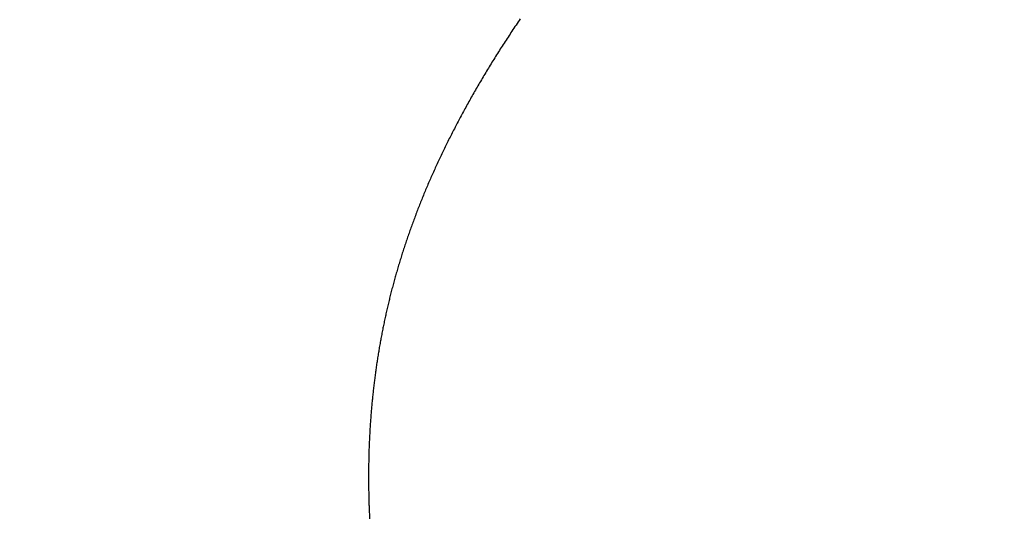
# Model space of a CAD drawing. Extents: x 0 to 60, y -1.5 to 81.5.
# Drawn here: x 33.8 to 33.8, y 14.5 to 14.5 of the extents above; entities that cross this region are included whole.
import ezdxf

# ---------------------------------------------------------------- set-up
doc = ezdxf.new("R2010")
doc.units = 0
doc.header["$MEASUREMENT"] = 0
doc.header["$PDMODE"] = 2
doc.layers.get('0').update_dxf_attribs({"linetype": 'CONTINUOUS'})
doc.layers.get('Defpoints').update_dxf_attribs({"linetype": 'CONTINUOUS'})
doc.layers.add('Dimension', color=2, linetype='CONTINUOUS', lineweight=15)
doc.layers.add('Object', color=7, linetype='CONTINUOUS', lineweight=30)
doc.styles.get("Standard").update_dxf_attribs({"font": 'arial.ttf'})
doc.dimstyles.new('Nabco Dimension Arch Style - Autocad', dxfattribs={"dimscale": 6, "dimtxt": 0.125, "dimasz": 0.125, "dimexe": 0.04, "dimexo": 0.04, "dimgap": 0.04, "dimtad": 0, "dimdec": 4, "dimzin": 4, "dimdsep": 46, "dimlunit": 5, "dimtxsty": 'Standard', "dimcen": 0, "dimclrd": 256, "dimclre": 256, "dimclrt": 256, "dimadec": 1, "dimazin": 1, "dimtm": 1e-09, "dimtfac": 1, "dimtdec": 4, "dimtofl": 0, "dimtmove": 0, "dimatfit": 3, "dimfxl": 0, "dimfrac": 2, "dimtolj": 1, "dimtzin": 4, "dimlwd": -1, "dimlwe": -1, "dimarcsym": 0})

# ---------------------------------------------------------------- blocks, each defined once
blk = doc.blocks.new('GLSTOP')
for p, q in [((-0.381165, -0.156365), (-0.381167, -0.156324)), ((-0.381165, -0.156365), (-0.381167, -0.156324)), ((-0.381163, -0.156405), (-0.381165, -0.156365)), ((-0.381163, -0.156405), (-0.381165, -0.156365)), ((-0.381161, -0.156445), (-0.381163, -0.156405)), ((-0.381161, -0.156445), (-0.381163, -0.156405)), ((-0.38116, -0.156485), (-0.381161, -0.156445)), ((-0.38116, -0.156485), (-0.381161, -0.156445)), ((-0.381158, -0.156525), (-0.38116, -0.156485)), ((-0.381158, -0.156525), (-0.38116, -0.156485)), ((-0.381156, -0.156566), (-0.381158, -0.156525)), ((-0.381156, -0.156566), (-0.381158, -0.156525)), ((-0.381155, -0.156606), (-0.381156, -0.156566)), ((-0.381155, -0.156606), (-0.381156, -0.156566)), ((-0.381153, -0.156646), (-0.381155, -0.156606)), ((-0.381153, -0.156646), (-0.381155, -0.156606)), ((-0.381152, -0.156686), (-0.381153, -0.156646)), ((-0.381152, -0.156686), (-0.381153, -0.156646)), ((-0.38115, -0.156726), (-0.381152, -0.156686)), ((-0.38115, -0.156726), (-0.381152, -0.156686)), ((-0.381149, -0.156766), (-0.38115, -0.156726)), ((-0.381149, -0.156766), (-0.38115, -0.156726)), ((-0.381147, -0.156806), (-0.381149, -0.156766)), ((-0.381147, -0.156806), (-0.381149, -0.156766)), ((-0.381146, -0.156847), (-0.381147, -0.156806)), ((-0.381146, -0.156847), (-0.381147, -0.156806)), ((-0.381145, -0.156887), (-0.381146, -0.156847)), ((-0.381145, -0.156887), (-0.381146, -0.156847)), ((-0.381144, -0.156927), (-0.381145, -0.156887)), ((-0.381144, -0.156927), (-0.381145, -0.156887)), ((-0.381143, -0.156967), (-0.381144, -0.156927)), ((-0.381143, -0.156967), (-0.381144, -0.156927)), ((-0.381142, -0.157007), (-0.381143, -0.156967)), ((-0.381142, -0.157007), (-0.381143, -0.156967)), ((-0.381141, -0.157047), (-0.381142, -0.157007)), ((-0.381141, -0.157047), (-0.381142, -0.157007)), ((-0.38114, -0.157087), (-0.381141, -0.157047)), ((-0.38114, -0.157087), (-0.381141, -0.157047)), ((-0.381139, -0.157127), (-0.38114, -0.157087)), ((-0.381139, -0.157127), (-0.38114, -0.157087)), ((-0.381139, -0.157167), (-0.381139, -0.157127)), ((-0.381139, -0.157167), (-0.381139, -0.157127)), ((-0.381138, -0.157207), (-0.381139, -0.157167)), ((-0.381138, -0.157207), (-0.381139, -0.157167)), ((-0.381137, -0.157247), (-0.381138, -0.157207)), ((-0.381137, -0.157247), (-0.381138, -0.157207)), ((-0.381137, -0.157287), (-0.381137, -0.157247)), ((-0.381137, -0.157287), (-0.381137, -0.157247)), ((-0.381136, -0.157327), (-0.381137, -0.157287)), ((-0.381136, -0.157327), (-0.381137, -0.157287)), ((-0.381136, -0.157367), (-0.381136, -0.157327)), ((-0.381136, -0.157367), (-0.381136, -0.157327)), ((-0.381135, -0.157407), (-0.381136, -0.157367)), ((-0.381135, -0.157407), (-0.381136, -0.157367)), ((-0.381135, -0.157447), (-0.381135, -0.157407)), ((-0.381135, -0.157447), (-0.381135, -0.157407)), ((-0.381135, -0.157487), (-0.381135, -0.157447)), ((-0.381135, -0.157487), (-0.381135, -0.157447)), ((-0.381135, -0.157527), (-0.381135, -0.157487)), ((-0.381135, -0.157527), (-0.381135, -0.157487)), ((-0.381134, -0.157567), (-0.381135, -0.157527)), ((-0.381134, -0.157567), (-0.381135, -0.157527)), ((-0.381134, -0.157607), (-0.381134, -0.157567)), ((-0.381134, -0.157607), (-0.381134, -0.157567)), ((-0.381134, -0.157647), (-0.381134, -0.157607)), ((-0.381134, -0.157647), (-0.381134, -0.157607)), ((-0.381137, -0.157966), (-0.381136, -0.157926)), ((-0.381137, -0.157966), (-0.381136, -0.157926)), ((-0.381136, -0.157887), (-0.381135, -0.157847)), ((-0.381136, -0.157887), (-0.381135, -0.157847)), ((-0.381136, -0.157926), (-0.381136, -0.157887)), ((-0.381136, -0.157926), (-0.381136, -0.157887)), ((-0.381135, -0.157687), (-0.381134, -0.157647)), ((-0.381135, -0.157687), (-0.381134, -0.157647)), ((-0.381135, -0.157727), (-0.381135, -0.157687)), ((-0.381135, -0.157727), (-0.381135, -0.157687)), ((-0.381135, -0.157767), (-0.381135, -0.157727)), ((-0.381135, -0.157767), (-0.381135, -0.157727)), ((-0.381135, -0.157807), (-0.381135, -0.157767)), ((-0.381135, -0.157807), (-0.381135, -0.157767)), ((-0.381135, -0.157847), (-0.381135, -0.157807)), ((-0.381135, -0.157847), (-0.381135, -0.157807)), ((-0.381142, -0.158245), (-0.381141, -0.158206)), ((-0.381142, -0.158245), (-0.381141, -0.158206)), ((-0.381141, -0.158206), (-0.38114, -0.158166)), ((-0.381141, -0.158206), (-0.38114, -0.158166)), ((-0.38114, -0.158166), (-0.381139, -0.158126)), ((-0.38114, -0.158166), (-0.381139, -0.158126)), ((-0.381139, -0.158086), (-0.381138, -0.158046)), ((-0.381139, -0.158086), (-0.381138, -0.158046)), ((-0.381139, -0.158126), (-0.381139, -0.158086)), ((-0.381139, -0.158126), (-0.381139, -0.158086)), ((-0.381138, -0.158046), (-0.381137, -0.158006)), ((-0.381138, -0.158046), (-0.381137, -0.158006)), ((-0.381137, -0.158006), (-0.381137, -0.157966)), ((-0.381137, -0.158006), (-0.381137, -0.157966)), ((-0.381152, -0.158564), (-0.381151, -0.158524)), ((-0.381152, -0.158564), (-0.381151, -0.158524)), ((-0.381151, -0.158524), (-0.381149, -0.158484)), ((-0.381151, -0.158524), (-0.381149, -0.158484)), ((-0.381149, -0.158484), (-0.381148, -0.158445)), ((-0.381149, -0.158484), (-0.381148, -0.158445)), ((-0.381148, -0.158445), (-0.381147, -0.158405)), ((-0.381148, -0.158445), (-0.381147, -0.158405)), ((-0.381147, -0.158405), (-0.381145, -0.158365)), ((-0.381147, -0.158405), (-0.381145, -0.158365)), ((-0.381145, -0.158365), (-0.381144, -0.158325)), ((-0.381145, -0.158365), (-0.381144, -0.158325)), ((-0.381144, -0.158325), (-0.381143, -0.158285)), ((-0.381144, -0.158325), (-0.381143, -0.158285)), ((-0.381143, -0.158285), (-0.381142, -0.158245)), ((-0.381143, -0.158285), (-0.381142, -0.158245)), ((-0.381166, -0.158883), (-0.381164, -0.158843)), ((-0.381166, -0.158883), (-0.381164, -0.158843)), ((-0.381164, -0.158843), (-0.381162, -0.158803)), ((-0.381164, -0.158843), (-0.381162, -0.158803)), ((-0.381162, -0.158803), (-0.38116, -0.158763)), ((-0.381162, -0.158803), (-0.38116, -0.158763)), ((-0.38116, -0.158763), (-0.381159, -0.158723)), ((-0.38116, -0.158763), (-0.381159, -0.158723)), ((-0.381159, -0.158723), (-0.381157, -0.158684)), ((-0.381159, -0.158723), (-0.381157, -0.158684)), ((-0.381157, -0.158684), (-0.381155, -0.158644)), ((-0.381157, -0.158684), (-0.381155, -0.158644)), ((-0.381155, -0.158644), (-0.381154, -0.158604)), ((-0.381155, -0.158644), (-0.381154, -0.158604)), ((-0.381154, -0.158604), (-0.381152, -0.158564)), ((-0.381154, -0.158604), (-0.381152, -0.158564)), ((-0.381182, -0.159161), (-0.38118, -0.159121)), ((-0.381182, -0.159161), (-0.38118, -0.159121)), ((-0.38118, -0.159121), (-0.381177, -0.159082)), ((-0.38118, -0.159121), (-0.381177, -0.159082)), ((-0.381177, -0.159082), (-0.381175, -0.159042)), ((-0.381177, -0.159082), (-0.381175, -0.159042)), ((-0.381175, -0.159042), (-0.381173, -0.159002)), ((-0.381175, -0.159042), (-0.381173, -0.159002)), ((-0.381173, -0.159002), (-0.38117, -0.158962)), ((-0.381173, -0.159002), (-0.38117, -0.158962)), ((-0.38117, -0.158962), (-0.381168, -0.158922)), ((-0.38117, -0.158962), (-0.381168, -0.158922)), ((-0.381168, -0.158922), (-0.381166, -0.158883)), ((-0.381168, -0.158922), (-0.381166, -0.158883)), ((-0.381204, -0.15948), (-0.381201, -0.15944)), ((-0.381204, -0.15948), (-0.381201, -0.15944)), ((-0.381201, -0.15944), (-0.381198, -0.1594)), ((-0.381201, -0.15944), (-0.381198, -0.1594)), ((-0.381198, -0.1594), (-0.381195, -0.15936)), ((-0.381198, -0.1594), (-0.381195, -0.15936)), ((-0.381195, -0.15936), (-0.381193, -0.15932)), ((-0.381195, -0.15936), (-0.381193, -0.15932)), ((-0.381193, -0.15932), (-0.38119, -0.159281)), ((-0.381193, -0.15932), (-0.38119, -0.159281)), ((-0.38119, -0.159281), (-0.381187, -0.159241)), ((-0.38119, -0.159281), (-0.381187, -0.159241)), ((-0.381187, -0.159241), (-0.381185, -0.159201)), ((-0.381187, -0.159241), (-0.381185, -0.159201)), ((-0.381185, -0.159201), (-0.381182, -0.159161)), ((-0.381185, -0.159201), (-0.381182, -0.159161)), ((-0.38123, -0.159798), (-0.381227, -0.159758)), ((-0.38123, -0.159798), (-0.381227, -0.159758)), ((-0.381227, -0.159758), (-0.381223, -0.159718)), ((-0.381227, -0.159758), (-0.381223, -0.159718)), ((-0.381223, -0.159718), (-0.38122, -0.159679)), ((-0.381223, -0.159718), (-0.38122, -0.159679)), ((-0.38122, -0.159679), (-0.381217, -0.159639)), ((-0.38122, -0.159679), (-0.381217, -0.159639)), ((-0.381217, -0.159639), (-0.381213, -0.159599)), ((-0.381217, -0.159639), (-0.381213, -0.159599)), ((-0.381213, -0.159599), (-0.38121, -0.159559)), ((-0.381213, -0.159599), (-0.38121, -0.159559)), ((-0.38121, -0.159559), (-0.381207, -0.159519)), ((-0.38121, -0.159559), (-0.381207, -0.159519)), ((-0.381207, -0.159519), (-0.381204, -0.15948)), ((-0.381207, -0.159519), (-0.381204, -0.15948)), ((-0.381257, -0.160077), (-0.381253, -0.160037)), ((-0.381257, -0.160077), (-0.381253, -0.160037)), ((-0.381253, -0.160037), (-0.381249, -0.159997)), ((-0.381253, -0.160037), (-0.381249, -0.159997)), ((-0.381249, -0.159997), (-0.381245, -0.159957)), ((-0.381249, -0.159997), (-0.381245, -0.159957)), ((-0.381245, -0.159957), (-0.381241, -0.159917)), ((-0.381245, -0.159957), (-0.381241, -0.159917)), ((-0.381241, -0.159917), (-0.381238, -0.159878)), ((-0.381241, -0.159917), (-0.381238, -0.159878)), ((-0.381238, -0.159878), (-0.381234, -0.159838)), ((-0.381238, -0.159878), (-0.381234, -0.159838)), ((-0.381234, -0.159838), (-0.38123, -0.159798)), ((-0.381234, -0.159838), (-0.38123, -0.159798)), ((-0.381291, -0.160395), (-0.381287, -0.160356)), ((-0.381291, -0.160395), (-0.381287, -0.160356)), ((-0.381287, -0.160356), (-0.381282, -0.160316)), ((-0.381287, -0.160356), (-0.381282, -0.160316)), ((-0.381282, -0.160316), (-0.381278, -0.160276)), ((-0.381282, -0.160316), (-0.381278, -0.160276)), ((-0.381278, -0.160276), (-0.381274, -0.160236)), ((-0.381278, -0.160276), (-0.381274, -0.160236)), ((-0.381274, -0.160236), (-0.381269, -0.160196)), ((-0.381274, -0.160236), (-0.381269, -0.160196)), ((-0.381269, -0.160196), (-0.381265, -0.160156)), ((-0.381269, -0.160196), (-0.381265, -0.160156)), ((-0.381265, -0.160156), (-0.381261, -0.160117)), ((-0.381265, -0.160156), (-0.381261, -0.160117)), ((-0.381261, -0.160117), (-0.381257, -0.160077)), ((-0.381261, -0.160117), (-0.381257, -0.160077)), ((-0.38133, -0.160714), (-0.381325, -0.160675)), ((-0.38133, -0.160714), (-0.381325, -0.160675)), ((-0.381325, -0.160675), (-0.38132, -0.160635)), ((-0.381325, -0.160675), (-0.38132, -0.160635)), ((-0.38132, -0.160635), (-0.381315, -0.160595)), ((-0.38132, -0.160635), (-0.381315, -0.160595)), ((-0.381315, -0.160595), (-0.38131, -0.160555)), ((-0.381315, -0.160595), (-0.38131, -0.160555)), ((-0.38131, -0.160555), (-0.381306, -0.160515)), ((-0.38131, -0.160555), (-0.381306, -0.160515)), ((-0.381306, -0.160515), (-0.381301, -0.160475)), ((-0.381306, -0.160515), (-0.381301, -0.160475)), ((-0.381301, -0.160475), (-0.381296, -0.160435)), ((-0.381301, -0.160475), (-0.381296, -0.160435)), ((-0.381296, -0.160435), (-0.381291, -0.160395)), ((-0.381296, -0.160435), (-0.381291, -0.160395)), ((-0.381368, -0.160994), (-0.381363, -0.160954)), ((-0.381368, -0.160994), (-0.381363, -0.160954)), ((-0.381363, -0.160954), (-0.381357, -0.160914)), ((-0.381363, -0.160954), (-0.381357, -0.160914)), ((-0.381357, -0.160914), (-0.381352, -0.160874)), ((-0.381357, -0.160914), (-0.381352, -0.160874)), ((-0.381352, -0.160874), (-0.381346, -0.160834)), ((-0.381352, -0.160874), (-0.381346, -0.160834)), ((-0.381346, -0.160834), (-0.381341, -0.160794)), ((-0.381346, -0.160834), (-0.381341, -0.160794)), ((-0.381341, -0.160794), (-0.381336, -0.160754)), ((-0.381341, -0.160794), (-0.381336, -0.160754)), ((-0.381336, -0.160754), (-0.38133, -0.160714)), ((-0.381336, -0.160754), (-0.38133, -0.160714)), ((-0.381416, -0.161313), (-0.38141, -0.161273)), ((-0.381416, -0.161313), (-0.38141, -0.161273)), ((-0.38141, -0.161273), (-0.381404, -0.161233)), ((-0.38141, -0.161273), (-0.381404, -0.161233)), ((-0.381404, -0.161233), (-0.381398, -0.161193)), ((-0.381404, -0.161233), (-0.381398, -0.161193)), ((-0.381398, -0.161193), (-0.381392, -0.161154)), ((-0.381398, -0.161193), (-0.381392, -0.161154)), ((-0.381392, -0.161154), (-0.381386, -0.161114)), ((-0.381392, -0.161154), (-0.381386, -0.161114)), ((-0.381386, -0.161114), (-0.38138, -0.161074)), ((-0.381386, -0.161114), (-0.38138, -0.161074)), ((-0.38138, -0.161074), (-0.381374, -0.161034)), ((-0.38138, -0.161074), (-0.381374, -0.161034)), ((-0.381374, -0.161034), (-0.381368, -0.160994)), ((-0.381374, -0.161034), (-0.381368, -0.160994)), ((-0.381469, -0.161634), (-0.381462, -0.161594)), ((-0.381469, -0.161634), (-0.381462, -0.161594)), ((-0.381462, -0.161594), (-0.381455, -0.161554)), ((-0.381462, -0.161594), (-0.381455, -0.161554)), ((-0.381455, -0.161554), (-0.381449, -0.161513)), ((-0.381455, -0.161554), (-0.381449, -0.161513)), ((-0.381449, -0.161513), (-0.381442, -0.161473)), ((-0.381449, -0.161513), (-0.381442, -0.161473)), ((-0.381442, -0.161473), (-0.381435, -0.161433)), ((-0.381442, -0.161473), (-0.381435, -0.161433)), ((-0.381435, -0.161433), (-0.381429, -0.161393)), ((-0.381435, -0.161433), (-0.381429, -0.161393)), ((-0.381429, -0.161393), (-0.381423, -0.161353)), ((-0.381429, -0.161393), (-0.381423, -0.161353)), ((-0.381423, -0.161353), (-0.381416, -0.161313)), ((-0.381423, -0.161353), (-0.381416, -0.161313)), ((-0.381519, -0.161914), (-0.381512, -0.161874)), ((-0.381519, -0.161914), (-0.381512, -0.161874)), ((-0.381512, -0.161874), (-0.381504, -0.161834)), ((-0.381512, -0.161874), (-0.381504, -0.161834)), ((-0.381504, -0.161834), (-0.381497, -0.161794)), ((-0.381504, -0.161834), (-0.381497, -0.161794)), ((-0.381497, -0.161794), (-0.38149, -0.161754)), ((-0.381497, -0.161794), (-0.38149, -0.161754)), ((-0.38149, -0.161754), (-0.381483, -0.161714)), ((-0.38149, -0.161754), (-0.381483, -0.161714)), ((-0.381483, -0.161714), (-0.381476, -0.161674)), ((-0.381483, -0.161714), (-0.381476, -0.161674)), ((-0.381476, -0.161674), (-0.381469, -0.161634)), ((-0.381476, -0.161674), (-0.381469, -0.161634)), ((-0.381581, -0.162236), (-0.381573, -0.162195)), ((-0.381581, -0.162236), (-0.381573, -0.162195)), ((-0.381573, -0.162195), (-0.381565, -0.162155)), ((-0.381573, -0.162195), (-0.381565, -0.162155)), ((-0.381565, -0.162155), (-0.381557, -0.162115)), ((-0.381565, -0.162155), (-0.381557, -0.162115)), ((-0.381557, -0.162115), (-0.38155, -0.162075)), ((-0.381557, -0.162115), (-0.38155, -0.162075)), ((-0.38155, -0.162075), (-0.381542, -0.162035)), ((-0.38155, -0.162075), (-0.381542, -0.162035)), ((-0.381542, -0.162035), (-0.381534, -0.161995)), ((-0.381542, -0.162035), (-0.381534, -0.161995)), ((-0.381534, -0.161995), (-0.381527, -0.161954)), ((-0.381534, -0.161995), (-0.381527, -0.161954)), ((-0.381527, -0.161954), (-0.381519, -0.161914)), ((-0.381527, -0.161954), (-0.381519, -0.161914)), ((-0.38164, -0.162517), (-0.381631, -0.162477)), ((-0.38164, -0.162517), (-0.381631, -0.162477)), ((-0.381631, -0.162477), (-0.381623, -0.162437)), ((-0.381631, -0.162477), (-0.381623, -0.162437)), ((-0.381623, -0.162437), (-0.381614, -0.162397)), ((-0.381623, -0.162437), (-0.381614, -0.162397)), ((-0.381614, -0.162397), (-0.381606, -0.162356)), ((-0.381614, -0.162397), (-0.381606, -0.162356)), ((-0.381606, -0.162356), (-0.381598, -0.162316)), ((-0.381606, -0.162356), (-0.381598, -0.162316)), ((-0.381598, -0.162316), (-0.381589, -0.162276)), ((-0.381598, -0.162316), (-0.381589, -0.162276)), ((-0.381589, -0.162276), (-0.381581, -0.162236)), ((-0.381589, -0.162276), (-0.381581, -0.162236)), ((-0.381712, -0.16284), (-0.381702, -0.1628)), ((-0.381712, -0.16284), (-0.381702, -0.1628)), ((-0.381702, -0.1628), (-0.381693, -0.162759)), ((-0.381702, -0.1628), (-0.381693, -0.162759)), ((-0.381693, -0.162759), (-0.381684, -0.162719)), ((-0.381693, -0.162759), (-0.381684, -0.162719)), ((-0.381684, -0.162719), (-0.381675, -0.162679)), ((-0.381684, -0.162719), (-0.381675, -0.162679)), ((-0.381675, -0.162679), (-0.381666, -0.162638)), ((-0.381675, -0.162679), (-0.381666, -0.162638)), ((-0.381666, -0.162638), (-0.381657, -0.162598)), ((-0.381666, -0.162638), (-0.381657, -0.162598)), ((-0.381657, -0.162598), (-0.381649, -0.162558)), ((-0.381657, -0.162598), (-0.381649, -0.162558)), ((-0.381649, -0.162558), (-0.38164, -0.162517)), ((-0.381649, -0.162558), (-0.38164, -0.162517)), ((-0.381779, -0.163123), (-0.381769, -0.163083)), ((-0.381779, -0.163123), (-0.381769, -0.163083)), ((-0.381769, -0.163083), (-0.381759, -0.163042)), ((-0.381769, -0.163083), (-0.381759, -0.163042)), ((-0.381759, -0.163042), (-0.38175, -0.163002)), ((-0.381759, -0.163042), (-0.38175, -0.163002)), ((-0.38175, -0.163002), (-0.38174, -0.162962)), ((-0.38175, -0.163002), (-0.38174, -0.162962)), ((-0.38174, -0.162962), (-0.381731, -0.162921)), ((-0.38174, -0.162962), (-0.381731, -0.162921)), ((-0.381731, -0.162921), (-0.381721, -0.162881)), ((-0.381731, -0.162921), (-0.381721, -0.162881)), ((-0.381721, -0.162881), (-0.381712, -0.16284)), ((-0.381721, -0.162881), (-0.381712, -0.16284)), ((-0.381861, -0.163448), (-0.381851, -0.163407)), ((-0.381861, -0.163448), (-0.381851, -0.163407)), ((-0.381851, -0.163407), (-0.38184, -0.163367)), ((-0.381851, -0.163407), (-0.38184, -0.163367)), ((-0.38184, -0.163367), (-0.38183, -0.163326)), ((-0.38184, -0.163367), (-0.38183, -0.163326)), ((-0.38183, -0.163326), (-0.38182, -0.163286)), ((-0.38183, -0.163326), (-0.38182, -0.163286)), ((-0.38182, -0.163286), (-0.381809, -0.163245)), ((-0.38182, -0.163286), (-0.381809, -0.163245)), ((-0.381809, -0.163245), (-0.381799, -0.163205)), ((-0.381809, -0.163245), (-0.381799, -0.163205)), ((-0.381799, -0.163205), (-0.381789, -0.163164)), ((-0.381799, -0.163205), (-0.381789, -0.163164)), ((-0.381789, -0.163164), (-0.381779, -0.163123)), ((-0.381789, -0.163164), (-0.381779, -0.163123)), ((-0.381938, -0.163733), (-0.381927, -0.163692)), ((-0.381938, -0.163733), (-0.381927, -0.163692)), ((-0.381927, -0.163692), (-0.381916, -0.163652)), ((-0.381927, -0.163692), (-0.381916, -0.163652)), ((-0.381916, -0.163652), (-0.381905, -0.163611)), ((-0.381916, -0.163652), (-0.381905, -0.163611)), ((-0.381905, -0.163611), (-0.381894, -0.16357)), ((-0.381905, -0.163611), (-0.381894, -0.16357)), ((-0.381894, -0.16357), (-0.381883, -0.163529)), ((-0.381894, -0.16357), (-0.381883, -0.163529)), ((-0.381883, -0.163529), (-0.381872, -0.163489)), ((-0.381883, -0.163529), (-0.381872, -0.163489)), ((-0.381872, -0.163489), (-0.381861, -0.163448)), ((-0.381872, -0.163489), (-0.381861, -0.163448)), ((-0.382031, -0.16406), (-0.382019, -0.164019)), ((-0.382031, -0.16406), (-0.382019, -0.164019)), ((-0.382019, -0.164019), (-0.382007, -0.163978)), ((-0.382019, -0.164019), (-0.382007, -0.163978)), ((-0.382007, -0.163978), (-0.381995, -0.163937)), ((-0.382007, -0.163978), (-0.381995, -0.163937)), ((-0.381995, -0.163937), (-0.381984, -0.163896)), ((-0.381995, -0.163937), (-0.381984, -0.163896)), ((-0.381984, -0.163896), (-0.381972, -0.163855)), ((-0.381984, -0.163896), (-0.381972, -0.163855)), ((-0.381972, -0.163855), (-0.381961, -0.163815)), ((-0.381972, -0.163855), (-0.381961, -0.163815)), ((-0.381961, -0.163815), (-0.381949, -0.163774)), ((-0.381961, -0.163815), (-0.381949, -0.163774)), ((-0.381949, -0.163774), (-0.381938, -0.163733)), ((-0.381949, -0.163774), (-0.381938, -0.163733)), ((-0.382117, -0.164347), (-0.382104, -0.164305)), ((-0.382117, -0.164347), (-0.382104, -0.164305)), ((-0.382104, -0.164305), (-0.382092, -0.164264)), ((-0.382104, -0.164305), (-0.382092, -0.164264)), ((-0.382092, -0.164264), (-0.382079, -0.164223)), ((-0.382092, -0.164264), (-0.382079, -0.164223)), ((-0.382079, -0.164223), (-0.382067, -0.164182)), ((-0.382079, -0.164223), (-0.382067, -0.164182)), ((-0.382067, -0.164182), (-0.382055, -0.164142)), ((-0.382067, -0.164182), (-0.382055, -0.164142)), ((-0.382055, -0.164142), (-0.382043, -0.164101)), ((-0.382055, -0.164142), (-0.382043, -0.164101)), ((-0.382043, -0.164101), (-0.382031, -0.16406)), ((-0.382043, -0.164101), (-0.382031, -0.16406)), ((-0.382221, -0.164676), (-0.382208, -0.164634)), ((-0.382221, -0.164676), (-0.382208, -0.164634)), ((-0.382208, -0.164634), (-0.382194, -0.164593)), ((-0.382208, -0.164634), (-0.382194, -0.164593)), ((-0.382194, -0.164593), (-0.382181, -0.164552)), ((-0.382194, -0.164593), (-0.382181, -0.164552)), ((-0.382181, -0.164552), (-0.382168, -0.164511)), ((-0.382181, -0.164552), (-0.382168, -0.164511)), ((-0.382168, -0.164511), (-0.382155, -0.16447)), ((-0.382168, -0.164511), (-0.382155, -0.16447)), ((-0.382155, -0.16447), (-0.382142, -0.164429)), ((-0.382155, -0.16447), (-0.382142, -0.164429)), ((-0.382142, -0.164429), (-0.38213, -0.164388)), ((-0.382142, -0.164429), (-0.38213, -0.164388)), ((-0.38213, -0.164388), (-0.382117, -0.164347)), ((-0.38213, -0.164388), (-0.382117, -0.164347)), ((-0.382317, -0.164965), (-0.382303, -0.164923)), ((-0.382317, -0.164965), (-0.382303, -0.164923)), ((-0.382303, -0.164923), (-0.382289, -0.164882)), ((-0.382303, -0.164923), (-0.382289, -0.164882)), ((-0.382289, -0.164882), (-0.382275, -0.164841)), ((-0.382289, -0.164882), (-0.382275, -0.164841)), ((-0.382275, -0.164841), (-0.382261, -0.164799)), ((-0.382275, -0.164841), (-0.382261, -0.164799)), ((-0.382261, -0.164799), (-0.382248, -0.164758)), ((-0.382261, -0.164799), (-0.382248, -0.164758)), ((-0.382248, -0.164758), (-0.382234, -0.164717)), ((-0.382248, -0.164758), (-0.382234, -0.164717)), ((-0.382234, -0.164717), (-0.382221, -0.164676)), ((-0.382234, -0.164717), (-0.382221, -0.164676)), ((-0.382417, -0.165255), (-0.382403, -0.165213)), ((-0.382417, -0.165255), (-0.382403, -0.165213)), ((-0.382403, -0.165213), (-0.382388, -0.165172)), ((-0.382403, -0.165213), (-0.382388, -0.165172)), ((-0.382388, -0.165172), (-0.382374, -0.16513)), ((-0.382388, -0.165172), (-0.382374, -0.16513)), ((-0.382374, -0.16513), (-0.382359, -0.165089)), ((-0.382374, -0.16513), (-0.382359, -0.165089)), ((-0.382359, -0.165089), (-0.382345, -0.165047)), ((-0.382359, -0.165089), (-0.382345, -0.165047)), ((-0.382345, -0.165047), (-0.382331, -0.165006)), ((-0.382345, -0.165047), (-0.382331, -0.165006)), ((-0.382331, -0.165006), (-0.382317, -0.164965)), ((-0.382331, -0.165006), (-0.382317, -0.164965)), ((-0.382538, -0.165588), (-0.382523, -0.165546)), ((-0.382538, -0.165588), (-0.382523, -0.165546)), ((-0.382523, -0.165546), (-0.382508, -0.165505)), ((-0.382523, -0.165546), (-0.382508, -0.165505)), ((-0.382508, -0.165505), (-0.382492, -0.165463)), ((-0.382508, -0.165505), (-0.382492, -0.165463)), ((-0.382492, -0.165463), (-0.382477, -0.165421)), ((-0.382492, -0.165463), (-0.382477, -0.165421)), ((-0.382477, -0.165421), (-0.382462, -0.16538)), ((-0.382477, -0.165421), (-0.382462, -0.16538)), ((-0.382462, -0.16538), (-0.382447, -0.165338)), ((-0.382462, -0.16538), (-0.382447, -0.165338)), ((-0.382447, -0.165338), (-0.382432, -0.165296)), ((-0.382447, -0.165338), (-0.382432, -0.165296)), ((-0.382432, -0.165296), (-0.382417, -0.165255)), ((-0.382432, -0.165296), (-0.382417, -0.165255)), ((-0.38265, -0.165881), (-0.382633, -0.165839)), ((-0.38265, -0.165881), (-0.382633, -0.165839)), ((-0.382633, -0.165839), (-0.382617, -0.165797)), ((-0.382633, -0.165839), (-0.382617, -0.165797)), ((-0.382617, -0.165797), (-0.382601, -0.165755)), ((-0.382617, -0.165797), (-0.382601, -0.165755)), ((-0.382601, -0.165755), (-0.382585, -0.165713)), ((-0.382601, -0.165755), (-0.382585, -0.165713)), ((-0.382585, -0.165713), (-0.38257, -0.165671)), ((-0.382585, -0.165713), (-0.38257, -0.165671)), ((-0.38257, -0.165671), (-0.382554, -0.16563)), ((-0.38257, -0.165671), (-0.382554, -0.16563)), ((-0.382554, -0.16563), (-0.382538, -0.165588)), ((-0.382554, -0.16563), (-0.382538, -0.165588)), ((-0.382766, -0.166175), (-0.382749, -0.166133)), ((-0.382766, -0.166175), (-0.382749, -0.166133)), ((-0.382749, -0.166133), (-0.382732, -0.166091)), ((-0.382749, -0.166133), (-0.382732, -0.166091)), ((-0.382732, -0.166091), (-0.382715, -0.166049)), ((-0.382732, -0.166091), (-0.382715, -0.166049)), ((-0.382715, -0.166049), (-0.382699, -0.166007)), ((-0.382715, -0.166049), (-0.382699, -0.166007)), ((-0.382699, -0.166007), (-0.382682, -0.165965)), ((-0.382699, -0.166007), (-0.382682, -0.165965)), ((-0.382682, -0.165965), (-0.382666, -0.165923)), ((-0.382682, -0.165965), (-0.382666, -0.165923)), ((-0.382666, -0.165923), (-0.38265, -0.165881)), ((-0.382666, -0.165923), (-0.38265, -0.165881)), ((-0.382904, -0.166513), (-0.382887, -0.16647)), ((-0.382904, -0.166513), (-0.382887, -0.16647)), ((-0.382887, -0.16647), (-0.382869, -0.166428)), ((-0.382887, -0.16647), (-0.382869, -0.166428)), ((-0.382869, -0.166428), (-0.382852, -0.166386)), ((-0.382869, -0.166428), (-0.382852, -0.166386)), ((-0.382852, -0.166386), (-0.382834, -0.166343)), ((-0.382852, -0.166386), (-0.382834, -0.166343)), ((-0.382834, -0.166343), (-0.382817, -0.166301)), ((-0.382834, -0.166343), (-0.382817, -0.166301)), ((-0.382817, -0.166301), (-0.3828, -0.166259)), ((-0.382817, -0.166301), (-0.3828, -0.166259)), ((-0.3828, -0.166259), (-0.382783, -0.166217)), ((-0.3828, -0.166259), (-0.382783, -0.166217)), ((-0.382783, -0.166217), (-0.382766, -0.166175)), ((-0.382783, -0.166217), (-0.382766, -0.166175)), ((-0.383031, -0.16681), (-0.383013, -0.166767)), ((-0.383031, -0.16681), (-0.383013, -0.166767)), ((-0.383013, -0.166767), (-0.382995, -0.166725)), ((-0.383013, -0.166767), (-0.382995, -0.166725)), ((-0.382995, -0.166725), (-0.382976, -0.166682)), ((-0.382995, -0.166725), (-0.382976, -0.166682)), ((-0.382976, -0.166682), (-0.382958, -0.16664)), ((-0.382976, -0.166682), (-0.382958, -0.16664)), ((-0.382958, -0.16664), (-0.38294, -0.166597)), ((-0.382958, -0.16664), (-0.38294, -0.166597)), ((-0.38294, -0.166597), (-0.382922, -0.166555)), ((-0.38294, -0.166597), (-0.382922, -0.166555)), ((-0.382922, -0.166555), (-0.382904, -0.166513)), ((-0.382922, -0.166555), (-0.382904, -0.166513)), ((-0.383164, -0.167108), (-0.383144, -0.167065)), ((-0.383164, -0.167108), (-0.383144, -0.167065)), ((-0.383144, -0.167065), (-0.383125, -0.167023)), ((-0.383144, -0.167065), (-0.383125, -0.167023)), ((-0.383125, -0.167023), (-0.383106, -0.16698)), ((-0.383125, -0.167023), (-0.383106, -0.16698)), ((-0.383106, -0.16698), (-0.383087, -0.166937)), ((-0.383106, -0.16698), (-0.383087, -0.166937)), ((-0.383087, -0.166937), (-0.383069, -0.166895)), ((-0.383087, -0.166937), (-0.383069, -0.166895)), ((-0.383069, -0.166895), (-0.38305, -0.166852)), ((-0.383069, -0.166895), (-0.38305, -0.166852)), ((-0.38305, -0.166852), (-0.383031, -0.16681)), ((-0.38305, -0.166852), (-0.383031, -0.16681)), ((-0.383301, -0.167408), (-0.383281, -0.167365)), ((-0.383301, -0.167408), (-0.383281, -0.167365)), ((-0.383281, -0.167365), (-0.383261, -0.167322)), ((-0.383281, -0.167365), (-0.383261, -0.167322)), ((-0.383261, -0.167322), (-0.383242, -0.16728)), ((-0.383261, -0.167322), (-0.383242, -0.16728)), ((-0.383242, -0.16728), (-0.383222, -0.167237)), ((-0.383242, -0.16728), (-0.383222, -0.167237)), ((-0.383222, -0.167237), (-0.383202, -0.167194)), ((-0.383222, -0.167237), (-0.383202, -0.167194)), ((-0.383202, -0.167194), (-0.383183, -0.167151)), ((-0.383202, -0.167194), (-0.383183, -0.167151)), ((-0.383183, -0.167151), (-0.383164, -0.167108)), ((-0.383183, -0.167151), (-0.383164, -0.167108)), ((-0.383444, -0.16771), (-0.383423, -0.167667)), ((-0.383444, -0.16771), (-0.383423, -0.167667)), ((-0.383423, -0.167667), (-0.383403, -0.167624)), ((-0.383423, -0.167667), (-0.383403, -0.167624)), ((-0.383403, -0.167624), (-0.383382, -0.167581)), ((-0.383403, -0.167624), (-0.383382, -0.167581)), ((-0.383382, -0.167581), (-0.383362, -0.167537)), ((-0.383382, -0.167581), (-0.383362, -0.167537)), ((-0.383362, -0.167537), (-0.383342, -0.167494)), ((-0.383362, -0.167537), (-0.383342, -0.167494)), ((-0.383342, -0.167494), (-0.383321, -0.167451)), ((-0.383342, -0.167494), (-0.383321, -0.167451)), ((-0.383321, -0.167451), (-0.383301, -0.167408)), ((-0.383321, -0.167451), (-0.383301, -0.167408)), ((-0.383593, -0.168013), (-0.383571, -0.16797)), ((-0.383593, -0.168013), (-0.383571, -0.16797)), ((-0.383571, -0.16797), (-0.38355, -0.167927)), ((-0.383571, -0.16797), (-0.38355, -0.167927)), ((-0.38355, -0.167927), (-0.383528, -0.167883)), ((-0.38355, -0.167927), (-0.383528, -0.167883)), ((-0.383528, -0.167883), (-0.383507, -0.16784)), ((-0.383528, -0.167883), (-0.383507, -0.16784)), ((-0.383507, -0.16784), (-0.383486, -0.167797)), ((-0.383507, -0.16784), (-0.383486, -0.167797)), ((-0.383486, -0.167797), (-0.383465, -0.167753)), ((-0.383486, -0.167797), (-0.383465, -0.167753)), ((-0.383465, -0.167753), (-0.383444, -0.16771)), ((-0.383465, -0.167753), (-0.383444, -0.16771)), ((-0.383747, -0.168318), (-0.383724, -0.168275)), ((-0.383747, -0.168318), (-0.383724, -0.168275)), ((-0.383724, -0.168275), (-0.383702, -0.168231)), ((-0.383724, -0.168275), (-0.383702, -0.168231)), ((-0.383702, -0.168231), (-0.38368, -0.168188)), ((-0.383702, -0.168231), (-0.38368, -0.168188)), ((-0.38368, -0.168188), (-0.383658, -0.168144)), ((-0.38368, -0.168188), (-0.383658, -0.168144)), ((-0.383658, -0.168144), (-0.383636, -0.1681)), ((-0.383658, -0.168144), (-0.383636, -0.1681)), ((-0.383636, -0.1681), (-0.383614, -0.168057)), ((-0.383636, -0.1681), (-0.383614, -0.168057)), ((-0.383614, -0.168057), (-0.383593, -0.168013)), ((-0.383614, -0.168057), (-0.383593, -0.168013)), ((-0.383906, -0.168625), (-0.383883, -0.168581)), ((-0.383906, -0.168625), (-0.383883, -0.168581)), ((-0.383883, -0.168581), (-0.38386, -0.168537)), ((-0.383883, -0.168581), (-0.38386, -0.168537)), ((-0.38386, -0.168537), (-0.383837, -0.168494)), ((-0.38386, -0.168537), (-0.383837, -0.168494)), ((-0.383837, -0.168494), (-0.383814, -0.16845)), ((-0.383837, -0.168494), (-0.383814, -0.16845)), ((-0.383814, -0.16845), (-0.383792, -0.168406)), ((-0.383814, -0.16845), (-0.383792, -0.168406)), ((-0.383792, -0.168406), (-0.383769, -0.168362)), ((-0.383792, -0.168406), (-0.383769, -0.168362)), ((-0.383769, -0.168362), (-0.383747, -0.168318)), ((-0.383769, -0.168362), (-0.383747, -0.168318)), ((-0.384071, -0.168934), (-0.384047, -0.16889)), ((-0.384071, -0.168934), (-0.384047, -0.16889)), ((-0.384047, -0.16889), (-0.384024, -0.168846)), ((-0.384047, -0.16889), (-0.384024, -0.168846)), ((-0.384024, -0.168846), (-0.384, -0.168801)), ((-0.384024, -0.168846), (-0.384, -0.168801)), ((-0.384, -0.168801), (-0.383976, -0.168757)), ((-0.384, -0.168801), (-0.383976, -0.168757)), ((-0.383976, -0.168757), (-0.383953, -0.168713)), ((-0.383976, -0.168757), (-0.383953, -0.168713)), ((-0.383953, -0.168713), (-0.383929, -0.168669)), ((-0.383953, -0.168713), (-0.383929, -0.168669)), ((-0.383929, -0.168669), (-0.383906, -0.168625)), ((-0.383929, -0.168669), (-0.383906, -0.168625)), ((-0.384242, -0.169245), (-0.384218, -0.1692)), ((-0.384242, -0.169245), (-0.384218, -0.1692)), ((-0.384218, -0.1692), (-0.384193, -0.169156)), ((-0.384218, -0.1692), (-0.384193, -0.169156)), ((-0.384193, -0.169156), (-0.384168, -0.169111)), ((-0.384193, -0.169156), (-0.384168, -0.169111)), ((-0.384168, -0.169111), (-0.384144, -0.169067)), ((-0.384168, -0.169111), (-0.384144, -0.169067)), ((-0.384144, -0.169067), (-0.38412, -0.169023)), ((-0.384144, -0.169067), (-0.38412, -0.169023)), ((-0.38412, -0.169023), (-0.384095, -0.168978)), ((-0.38412, -0.169023), (-0.384095, -0.168978)), ((-0.384095, -0.168978), (-0.384071, -0.168934)), ((-0.384095, -0.168978), (-0.384071, -0.168934)), ((-0.384419, -0.169557), (-0.384394, -0.169512)), ((-0.384419, -0.169557), (-0.384394, -0.169512)), ((-0.384394, -0.169512), (-0.384368, -0.169468)), ((-0.384394, -0.169512), (-0.384368, -0.169468)), ((-0.384368, -0.169468), (-0.384343, -0.169423)), ((-0.384368, -0.169468), (-0.384343, -0.169423)), ((-0.384343, -0.169423), (-0.384318, -0.169378)), ((-0.384343, -0.169423), (-0.384318, -0.169378)), ((-0.384318, -0.169378), (-0.384292, -0.169334)), ((-0.384318, -0.169378), (-0.384292, -0.169334)), ((-0.384292, -0.169334), (-0.384267, -0.169289)), ((-0.384292, -0.169334), (-0.384267, -0.169289)), ((-0.384267, -0.169289), (-0.384242, -0.169245)), ((-0.384267, -0.169289), (-0.384242, -0.169245)), ((-0.384602, -0.169872), (-0.384576, -0.169827)), ((-0.384602, -0.169872), (-0.384576, -0.169827)), ((-0.384576, -0.169827), (-0.384549, -0.169782)), ((-0.384576, -0.169827), (-0.384549, -0.169782)), ((-0.384549, -0.169782), (-0.384523, -0.169737)), ((-0.384549, -0.169782), (-0.384523, -0.169737)), ((-0.384523, -0.169737), (-0.384497, -0.169692)), ((-0.384523, -0.169737), (-0.384497, -0.169692)), ((-0.384497, -0.169692), (-0.384471, -0.169647)), ((-0.384497, -0.169692), (-0.384471, -0.169647)), ((-0.384471, -0.169647), (-0.384445, -0.169602)), ((-0.384471, -0.169647), (-0.384445, -0.169602)), ((-0.384445, -0.169602), (-0.384419, -0.169557)), ((-0.384445, -0.169602), (-0.384419, -0.169557)), ((-0.384764, -0.170143), (-0.384736, -0.170098)), ((-0.384764, -0.170143), (-0.384736, -0.170098)), ((-0.384736, -0.170098), (-0.384709, -0.170052)), ((-0.384736, -0.170098), (-0.384709, -0.170052)), ((-0.384709, -0.170052), (-0.384682, -0.170007)), ((-0.384709, -0.170052), (-0.384682, -0.170007)), ((-0.384682, -0.170007), (-0.384655, -0.169962)), ((-0.384682, -0.170007), (-0.384655, -0.169962)), ((-0.384655, -0.169962), (-0.384629, -0.169917)), ((-0.384655, -0.169962), (-0.384629, -0.169917)), ((-0.384629, -0.169917), (-0.384602, -0.169872)), ((-0.384629, -0.169917), (-0.384602, -0.169872)), ((-0.384958, -0.170461), (-0.38493, -0.170416)), ((-0.384958, -0.170461), (-0.38493, -0.170416)), ((-0.38493, -0.170416), (-0.384902, -0.17037)), ((-0.38493, -0.170416), (-0.384902, -0.17037)), ((-0.384902, -0.17037), (-0.384874, -0.170324)), ((-0.384902, -0.17037), (-0.384874, -0.170324)), ((-0.384874, -0.170324), (-0.384846, -0.170279)), ((-0.384874, -0.170324), (-0.384846, -0.170279)), ((-0.384846, -0.170279), (-0.384818, -0.170234)), ((-0.384846, -0.170279), (-0.384818, -0.170234)), ((-0.384818, -0.170234), (-0.384791, -0.170188)), ((-0.384818, -0.170234), (-0.384791, -0.170188)), ((-0.384791, -0.170188), (-0.384764, -0.170143)), ((-0.384791, -0.170188), (-0.384764, -0.170143)), ((-0.385158, -0.170782), (-0.385129, -0.170736)), ((-0.385158, -0.170782), (-0.385129, -0.170736)), ((-0.385129, -0.170736), (-0.3851, -0.17069)), ((-0.385129, -0.170736), (-0.3851, -0.17069)), ((-0.3851, -0.17069), (-0.385071, -0.170644)), ((-0.3851, -0.17069), (-0.385071, -0.170644)), ((-0.385071, -0.170644), (-0.385043, -0.170598)), ((-0.385071, -0.170644), (-0.385043, -0.170598)), ((-0.385043, -0.170598), (-0.385014, -0.170553)), ((-0.385043, -0.170598), (-0.385014, -0.170553)), ((-0.385014, -0.170553), (-0.384986, -0.170507)), ((-0.385014, -0.170553), (-0.384986, -0.170507)), ((-0.384986, -0.170507), (-0.384958, -0.170461)), ((-0.384986, -0.170507), (-0.384958, -0.170461)), ((-0.385335, -0.171058), (-0.385305, -0.171012)), ((-0.385335, -0.171058), (-0.385305, -0.171012)), ((-0.385305, -0.171012), (-0.385275, -0.170966)), ((-0.385305, -0.171012), (-0.385275, -0.170966)), ((-0.385275, -0.170966), (-0.385246, -0.17092)), ((-0.385275, -0.170966), (-0.385246, -0.17092)), ((-0.385246, -0.17092), (-0.385216, -0.170874)), ((-0.385246, -0.17092), (-0.385216, -0.170874)), ((-0.385216, -0.170874), (-0.385187, -0.170828)), ((-0.385216, -0.170874), (-0.385187, -0.170828)), ((-0.385187, -0.170828), (-0.385158, -0.170782)), ((-0.385187, -0.170828), (-0.385158, -0.170782)), ((-0.385546, -0.171383), (-0.385516, -0.171336)), ((-0.385546, -0.171383), (-0.385516, -0.171336)), ((-0.385516, -0.171336), (-0.385485, -0.17129)), ((-0.385516, -0.171336), (-0.385485, -0.17129)), ((-0.385485, -0.17129), (-0.385455, -0.171244)), ((-0.385485, -0.17129), (-0.385455, -0.171244)), ((-0.385455, -0.171244), (-0.385425, -0.171197)), ((-0.385455, -0.171244), (-0.385425, -0.171197)), ((-0.385425, -0.171197), (-0.385394, -0.171151)), ((-0.385425, -0.171197), (-0.385394, -0.171151)), ((-0.385394, -0.171151), (-0.385364, -0.171105)), ((-0.385394, -0.171151), (-0.385364, -0.171105)), ((-0.385364, -0.171105), (-0.385335, -0.171058)), ((-0.385364, -0.171105), (-0.385335, -0.171058)), ((-0.385733, -0.171663), (-0.385702, -0.171616)), ((-0.385733, -0.171663), (-0.385702, -0.171616)), ((-0.385702, -0.171616), (-0.38567, -0.17157)), ((-0.385702, -0.171616), (-0.38567, -0.17157)), ((-0.38567, -0.17157), (-0.385639, -0.171523)), ((-0.38567, -0.17157), (-0.385639, -0.171523)), ((-0.385639, -0.171523), (-0.385608, -0.171476)), ((-0.385639, -0.171523), (-0.385608, -0.171476)), ((-0.385608, -0.171476), (-0.385577, -0.17143)), ((-0.385608, -0.171476), (-0.385577, -0.17143)), ((-0.385577, -0.17143), (-0.385546, -0.171383)), ((-0.385577, -0.17143), (-0.385546, -0.171383)), ((-0.385828, -0.171804), (-0.385796, -0.171757)), ((-0.385828, -0.171804), (-0.385796, -0.171757)), ((-0.385796, -0.171757), (-0.385765, -0.17171)), ((-0.385796, -0.171757), (-0.385765, -0.17171)), ((-0.385765, -0.17171), (-0.385733, -0.171663)), ((-0.385765, -0.17171), (-0.385733, -0.171663))]:
    blk.add_line(p, q)
blk = doc.blocks.new('STRIKE')
at = {"rotation": 180}
blk.add_blockref('GLSTOP', (-0.171974, -0.875307), dxfattribs=at)
blk = doc.blocks.new('*D16')
at = {"layer": 'Defpoints', "color": 0}
for p in [(31.442311, 17.10627), (31.442311, 14.366486), (30.129362, 14.325767)]:
    blk.add_point(p, dxfattribs=at)
at = {"layer": 'Dimension'}
for p, q in [((30.129362, 14.565767), (30.129362, 17.34627)), ((31.442311, 14.606486), (31.442311, 17.34627)), ((29.379362, 17.10627), (28.629362, 17.10627)), ((32.192311, 17.10627), (33.740073, 17.10627))]:
    blk.add_line(p, q, dxfattribs=at)
for points in [[(29.379362, 17.23127), (29.379362, 16.98127), (30.129362, 17.10627)], [(32.192311, 17.23127), (32.192311, 16.98127), (31.442311, 17.10627)]]:
    blk.add_solid(points, dxfattribs=at)
at = {"layer": 'Dimension', "insert": (34.860346, 17.10627), "char_height": 0.48, "attachment_point": 5}
blk.add_mtext('\\A1;1 5/16\\P [33]', dxfattribs=at)

msp = doc.modelspace()

# ---------------------------------------------------------------- block references
at = {"layer": 'Object'}
msp.add_blockref('STRIKE', (33.566605, 15.191367), dxfattribs=at)

# ---------------------------------------------------------------- dimensions: what is measured, and where the dimension line sits
at = {"layer": 'Dimension'}
dim = msp.add_linear_dim(base=(31.442311, 17.10627), p1=(30.129362, 14.325767), p2=(31.442311, 14.366486), dimstyle='Nabco Dimension Arch Style - Autocad', override={"dimtxt": 0.08, "dimpost": '\\X'}, dxfattribs=at)
dim.commit()
dim.dimension.update_dxf_attribs({"geometry": '*D16', "text_midpoint": (34.860346, 17.10627), "dimtype": 160})

doc.saveas('drawing.dxf')
